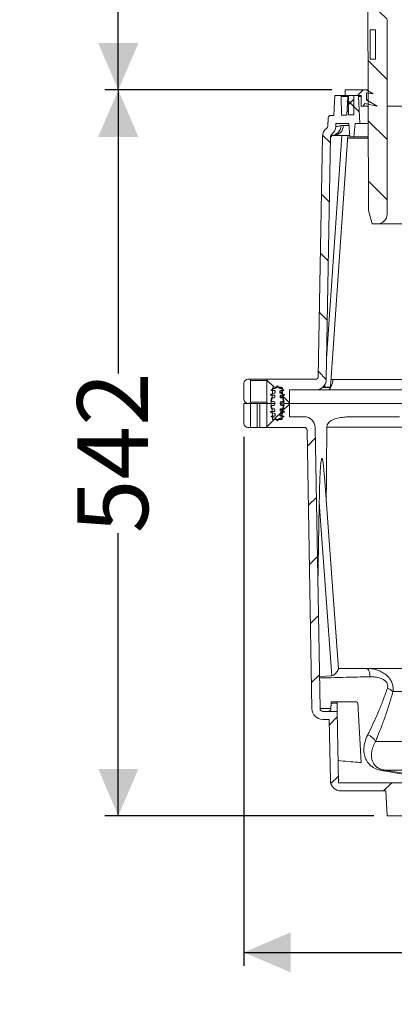
# Model space of a CAD drawing. Units: millimetres. Extents: x 1036 to 2297, y 512 to 1671.
# Drawn here: x 1036 to 1315, y 529 to 1265 of the extents above; entities that cross this region are included whole.
import ezdxf

# ---------------------------------------------------------------- set-up
doc = ezdxf.new("R2010")
doc.units = ezdxf.units.MM
doc.header["$LTSCALE"] = 10
doc.linetypes.add('SLD-Durchgehend', pattern=[0])
doc.layers.add('MAßLINIE_MAßZEICHNUNGEN', color=7, linetype='SLD-Durchgehend')
doc.styles.add('SLDTEXTSTYLE0', font='Opinion Pro')
doc.dimstyles.new('SLDDIMSTYLE0', dxfattribs={"dimtxt": 52.916667, "dimasz": 35, "dimexe": 0, "dimexo": 0.0625, "dimgap": 13.229167, "dimtad": 0, "dimdec": 0, "dimrnd": 1e-09, "dimzin": 12, "dimdsep": 46, "dimtxsty": 'SLDTEXTSTYLE0', "dimsah": 1, "dimcen": 0.09, "dimadec": 0, "dimazin": 3, "dimtfac": 1, "dimtdec": 0, "dimtofl": 0, "dimtmove": 0, "dimatfit": 3, "dimfxl": 0, "dimfrac": 2, "dimtolj": 1, "dimtzin": 12, "dimarcsym": 0})

# ---------------------------------------------------------------- blocks, each defined once
blk = doc.blocks.new('SW_HATCH_0')
at = {"color": 0, "linetype": 'SLD-Durchgehend', "lineweight": 18}
for p, q in [((-490.8, 631.73), (-486.03, 636.5)), ((-466.22, 611.41), (-443.63, 634)), ((-441.28, 591.45), (-398.73, 634)), ((-403.33, 584.5), (-351.33, 636.5)), ((-358.43, 584.5), (-308.93, 634)), ((-313.53, 584.5), (-264.03, 634)), ((-268.62, 584.5), (-219.12, 634)), ((-223.72, 584.5), (-174.22, 634)), ((-216.88, 636.25), (-216.62, 636.5)), ((-178.82, 584.5), (-126.82, 636.5)), ((-91.83, 626.59), (-81.92, 636.5)), ((-513.71, 608.82), (-495.6, 626.93)), ((-485.09, 616.07), (-494.71, 625.69)), ((-493.03, 629.5), (-492.64, 629.89)), ((-110.92, 607.5), (-103.03, 615.39)), ((-470.51, 601.5), (-478.01, 609)), ((-467.22, 598.2), (-477.22, 608.2)), ((-111.27, 601.47), (-118.8, 609)), ((-488.13, 589.5), (-476.13, 601.5)), ((-83.55, 589.97), (-77.04, 596.48)), ((-453.78, 584.76), (-460.18, 591.17)), ((-445.78, 576.77), (-451.97, 582.96)), ((-127.32, 572.61), (-136.86, 582.15)), ((-149.91, 568.51), (-149.84, 568.58)), ((-445.78, 531.86), (-460.02, 546.11)), ((-126.52, 547), (-126.49, 547.03)), ((-127.47, 527.87), (-141.66, 542.05)), ((-467.83, 520), (-463.83, 524)), ((-466.58, 507.76), (-475.34, 516.52)), ((-474.72, 513.11), (-470.72, 517.11)), ((-429.89, 513.04), (-427.3, 515.63)), ((-160.35, 513.17), (-157.27, 516.25)), ((-111.87, 512.27), (-119.56, 519.96)), ((-116.72, 511.9), (-112.17, 516.45)), ((-97.34, 497.73), (-107.46, 507.85)), ((-445.78, 486.96), (-459.87, 501.05)), ((-127.63, 483.12), (-141.66, 497.15)), ((-488.16, 484.44), (-493.99, 490.28)), ((-422.61, 475.41), (-420.03, 478)), ((-445.78, 442.06), (-459.71, 455.99)), ((-167.85, 460.77), (-165.93, 462.69)), ((-127.79, 438.38), (-141.66, 452.25)), ((-92.64, 448.14), (-98.75, 454.24)), ((-488.93, 440.31), (-494.82, 446.21)), ((-180.84, 402.88), (-177.75, 405.96)), ((-91.85, 402.44), (-97.95, 408.55)), ((-489.7, 396.18), (-495.59, 402.07)), ((-409.08, 399.14), (-406.5, 401.73)), ((-398.31, 365.01), (-395.62, 367.7)), ((-91.05, 356.74), (-97.16, 362.85)), ((-490.47, 352.05), (-496.36, 357.94)), ((-361.42, 357), (-358.62, 359.8)), ((-316.52, 357), (-313.72, 359.8)), ((-271.62, 357), (-268.82, 359.8)), ((-226.72, 357), (-223.92, 359.8)), ((-369.42, 349), (-367.22, 351.2)), ((-90.25, 311.04), (-96.36, 317.15)), ((-491.24, 307.91), (-497.13, 313.81)), ((-530.22, 302), (-535.63, 307.41)), ((-79.21, 300), (-87.21, 308)), ((-34.72, 300.41), (-39.72, 305.41)), ((-518.63, 290.41), (-523.85, 295.62)), ((-63.21, 296), (-58.08, 301.13)), ((-523.85, 284.38), (-518.71, 289.51)), ((-529.36, 278.87), (-524.22, 284)), ((-87.87, 271.34), (-79.21, 280)), ((-39.72, 274.59), (-34.72, 279.59)), ((-535.72, 272.51), (-530.22, 278)), ((-505.33, 257.99), (-499.43, 263.89)), ((-88.67, 225.64), (-82.56, 231.75)), ((-504.56, 213.86), (-498.66, 219.76)), ((-89.46, 179.94), (-83.36, 186.05)), ((-503.79, 169.73), (-497.89, 175.63)), ((-70.51, 154), (-64.51, 160)), ((-25.61, 154), (-19.61, 160)), ((-503.02, 125.6), (-497.12, 131.49)), ((-502.25, 81.47), (-496.35, 87.36)), ((-488.9, 49.92), (-483, 55.81)), ((-487.79, 6.13), (-482.23, 11.68)), ((-448.41, 0.6), (-442.41, 6.6)), ((-422.11, -18), (-397.51, 6.6)), ((-377.21, -18), (-354.37, 4.84)), ((-318.99, -4.68), (-311.16, 3.15)), ((-274.22, -4.81), (-266.21, 3.2)), ((-242.51, -18), (-219.64, 4.87)), ((-197.61, -18), (-173.61, 6)), ((-134.7, 0), (-128.7, 6)), ((-89.8, 0), (-83.8, 6)), ((-44.9, 0), (-38.9, 6)), ((0, 0), (6, 6)), ((-152.7, -18), (-141.11, -6.41))]:
    blk.add_line(p, q, dxfattribs=at)
blk = doc.blocks.new('_D')
at = {"layer": 'MAßLINIE_MAßZEICHNUNGEN', "color": 7}
for p, q in [((1202.9, 953.17), (1202.9, 558.17)), ((1770.01, 684.17), (1770.01, 558.17)), ((1202.9, 568.17), (1429.22, 568.17)), ((1770.01, 568.17), (1543.68, 568.17))]:
    blk.add_line(p, q, dxfattribs=at)
for points in [[(1202.9, 568.17), (1237.9, 553.17), (1237.9, 583.17)], [(1770.01, 568.17), (1735.01, 583.17), (1735.01, 553.17)]]:
    blk.add_solid(points, dxfattribs=at)
at = {"layer": 'MAßLINIE_MAßZEICHNUNGEN', "color": 7, "insert": (1429.22, 598.84), "char_height": 52.917, "attachment_point": 1, "style": 'SLDTEXTSTYLE0'}
blk.add_mtext('567', dxfattribs=at)
blk = doc.blocks.new('_D_4')
at = {"layer": 'MAßLINIE_MAßZEICHNUNGEN', "color": 7}
for p, q in [((1268.4, 1212.17), (1099.14, 1212.17)), ((1109.14, 1212.17), (1109.14, 1000.38)), ((1109.14, 670.17), (1109.14, 881.22)), ((1299.9, 670.17), (1099.14, 670.17))]:
    blk.add_line(p, q, dxfattribs=at)
for points in [[(1109.14, 1212.17), (1094.14, 1177.17), (1124.14, 1177.17)], [(1109.14, 670.17), (1124.14, 705.17), (1094.14, 705.17)]]:
    blk.add_solid(points, dxfattribs=at)
at = {"layer": 'MAßLINIE_MAßZEICHNUNGEN', "color": 7, "insert": (1078.47, 881.22), "char_height": 52.917, "attachment_point": 1, "rotation": 90, "style": 'SLDTEXTSTYLE0'}
blk.add_mtext('542', dxfattribs=at)
blk = doc.blocks.new('_D_5')
at = {"layer": 'MAßLINIE_MAßZEICHNUNGEN', "color": 7}
for p, q in [((1109.14, 1327.67), (1109.14, 1374.64)), ((1226.9, 1327.67), (1099.14, 1327.67)), ((1109.14, 1212.17), (1109.14, 1327.67)), ((1268.4, 1212.17), (1099.14, 1212.17))]:
    blk.add_line(p, q, dxfattribs=at)
for points in [[(1109.14, 1327.67), (1094.14, 1292.67), (1124.14, 1292.67)], [(1109.14, 1212.17), (1124.14, 1247.17), (1094.14, 1247.17)]]:
    blk.add_solid(points, dxfattribs=at)
at = {"layer": 'MAßLINIE_MAßZEICHNUNGEN', "color": 7, "char_height": 52.917, "attachment_point": 1, "rotation": 90, "style": 'SLDTEXTSTYLE0'}
for s, insert in [('max. 188', (1118.35, 1374.64)), ('min. 60', (1038.59, 1395.66))]:
    blk.add_mtext(s, dxfattribs=dict(at, insert=insert))

msp = doc.modelspace()

# ---------------------------------------------------------------- linework, layer by layer
at = {"color": 7, "linetype": 'SLD-Durchgehend', "lineweight": 18}
for p, q in [((1295.41, 1286.68), (1295.98, 1122.17)), ((1309.84, 1119.77), (1309.84, 1264.67)), ((1297.23, 1257.17), (1297.23, 1235.17)), ((1301.23, 1257.17), (1297.23, 1257.17)), ((1301.23, 1257.17), (1301.23, 1235.17)), ((1297.23, 1235.17), (1301.23, 1235.17)), ((1270.68, 1208.17), (1269.9, 1193.17)), ((1274.44, 1208.17), (1270.68, 1208.17)), ((1274.44, 1208.17), (1278.4, 1208.17)), ((1275.68, 1193.37), (1275.44, 1207.19)), ((1275.44, 1207.19), (1280.41, 1207.19)), ((1278.4, 1212.17), (1294.4, 1212.17)), ((1278.4, 1208.17), (1278.4, 1212.17)), ((1280.9, 1208.17), (1278.4, 1208.17)), ((1280.41, 1207.22), (1279.68, 1193.37)), ((1280.9, 1205.17), (1280.9, 1208.17)), ((1287.45, 1208.17), (1281.41, 1208.17)), ((1290.4, 1208.17), (1284.9, 1208.17)), ((1284.9, 1208.17), (1284.9, 1193.67)), ((1288.45, 1207.22), (1289.5, 1187.17)), ((1290.4, 1207.22), (1288.45, 1207.22)), ((1290.4, 1200.17), (1290.4, 1208.17)), ((1294.4, 1212.17), (1299.4, 1209.28)), ((1295.67, 1212.17), (1294.4, 1212.17)), ((1299.4, 1209.28), (1294.4, 1210.17)), ((1294.4, 1210.17), (1294.4, 1204.72)), ((1279.9, 1204.17), (1280.9, 1205.17)), ((1280.9, 1203.17), (1279.9, 1204.17)), ((1280.2, 1200.17), (1280.9, 1200.87)), ((1280.9, 1199.47), (1280.2, 1200.17)), ((1280.9, 1200.87), (1280.9, 1203.17)), ((1280.9, 1196.67), (1280.9, 1199.47)), ((1291.9, 1200.17), (1290.4, 1200.17)), ((1293.05, 1202.17), (1291.9, 1200.17)), ((1295.71, 1200.17), (1291.9, 1200.17)), ((1302.4, 1200.1), (1293.05, 1202.17)), ((1294.4, 1204.72), (1302.4, 1200.1)), ((1295.69, 1204.72), (1294.4, 1204.72)), ((1322.1, 1200.1), (1309.84, 1200.1)), ((1265.48, 1185.16), (1265.8, 1191.28)), ((1267.79, 1193.17), (1269.9, 1193.17)), ((1279.68, 1193.37), (1275.68, 1193.37)), ((1280.4, 1196.17), (1280.9, 1196.67)), ((1280.9, 1195.67), (1280.4, 1196.17)), ((1280.9, 1193.67), (1280.9, 1195.67)), ((1284.9, 1193.67), (1280.9, 1193.67)), ((1271.47, 1184.85), (1271.59, 1187.17)), ((1271.59, 1187.17), (1281.15, 1187.17)), ((1277.27, 1185.75), (1275.4, 1185.56)), ((1281.27, 1185.75), (1277.27, 1185.75)), ((1281.15, 1187.17), (1282.02, 1177.17)), ((1285.02, 1177.17), (1285.9, 1187.17)), ((1285.9, 1187.17), (1289.5, 1187.17)), ((1289.5, 1187.17), (1295.75, 1187.17)), ((1258.41, 998.14), (1261.54, 1177.45)), ((1264.38, 996.03), (1267.54, 1177.35)), ((1276.06, 1178.17), (1264.65, 1011.55)), ((1267.5, 990.17), (1280.37, 1178.17)), ((1269.09, 1178.15), (1269.13, 1178.13)), ((1269.11, 1178.08), (1269.37, 1178.14)), ((1269.52, 1178.17), (1281.93, 1178.17)), ((1282.02, 1177.17), (1285.02, 1177.17)), ((1285.02, 1177.17), (1295.79, 1177.17)), ((1280.24, 1176.21), (1295.79, 1176.21)), ((1295.98, 1122.17), (1298.7, 1112.17)), ((1298.7, 1112.17), (1302.24, 1112.17)), ((1321.6, 1112.17), (1302.24, 1112.17)), ((1202.9, 993.17), (1202.9, 981.17)), ((1206.9, 996.17), (1205.9, 996.17)), ((1206.93, 996.17), (1220.9, 996.17)), ((1207.9, 995.17), (1207.9, 979.17)), ((1207.93, 995.17), (1207.9, 995.17)), ((1207.93, 995.17), (1207.93, 979.17)), ((1219.9, 995.17), (1207.93, 995.17)), ((1219.9, 979.17), (1219.9, 995.17)), ((1256.41, 996.17), (1220.9, 996.17)), ((1267.9, 996), (1269.36, 996.03)), ((1269.36, 996.03), (1361.03, 996.03)), ((1225.82, 985.83), (1222.65, 984.67)), ((1226.54, 989.41), (1223.15, 988.17)), ((1223.15, 988.17), (1223.15, 987.67)), ((1223.15, 987.67), (1225.65, 987.67)), ((1223.97, 982.17), (1224.21, 989.21)), ((1225.99, 989.21), (1224.21, 989.21)), ((1225.21, 990.17), (1230.58, 990.17)), ((1226.15, 987.17), (1226.15, 986.3)), ((1227.9, 991.17), (1226.54, 989.41)), ((1229.25, 989.41), (1227.9, 991.17)), ((1232.65, 988.17), (1229.25, 989.41)), ((1231.55, 989.41), (1229.25, 989.41)), ((1229.65, 986.3), (1229.65, 987.17)), ((1231.65, 987.17), (1229.65, 987.17)), ((1231.68, 986.3), (1229.65, 986.3)), ((1233.15, 984.67), (1229.97, 985.83)), ((1231.7, 985.83), (1229.97, 985.83)), ((1230.15, 987.67), (1232.65, 987.67)), ((1231.58, 989.21), (1231.82, 982.17)), ((1232.65, 987.67), (1232.65, 988.17)), ((1236.98, 978.17), (1236.9, 988.17)), ((1236.9, 988.17), (1256.38, 988.17)), ((1263.24, 990.17), (1265.47, 990.17)), ((1266.97, 990.17), (1265.47, 990.17)), ((1355.38, 988.17), (1265.66, 988.17)), ((1267.5, 990.17), (1266.97, 990.17)), ((1202.9, 978.17), (1202.9, 963.17)), ((1202.9, 978.17), (1207.9, 978.17)), ((1206.9, 978.17), (1205.9, 978.17)), ((1207.9, 979.17), (1207.93, 979.17)), ((1207.9, 978.17), (1207.9, 960.17)), ((1207.9, 978.17), (1212.9, 978.17)), ((1207.93, 979.17), (1219.9, 979.17)), ((1212.9, 978.17), (1212.9, 960.17)), ((1212.9, 978.17), (1214.9, 978.17)), ((1214.9, 978.17), (1214.9, 960.17)), ((1214.9, 978.17), (1219.9, 978.17)), ((1219.9, 978.17), (1222.9, 978.17)), ((1219.9, 960.17), (1219.9, 978.17)), ((1222.9, 978.17), (1220.9, 978.17)), ((1222.65, 984.67), (1222.65, 984.17)), ((1222.65, 984.17), (1225.4, 984.17)), ((1223.57, 982.17), (1222.9, 979.67)), ((1222.9, 978.17), (1223.97, 982.17)), ((1222.9, 979.67), (1224.9, 979.67)), ((1225.9, 978.17), (1222.9, 978.17)), ((1223.97, 974.17), (1222.9, 978.17)), ((1225.4, 982.17), (1223.57, 982.17)), ((1225.9, 983.67), (1225.9, 982.67)), ((1225.9, 978.67), (1225.9, 977.67)), ((1229.9, 982.67), (1229.9, 983.67)), ((1231.77, 983.67), (1229.9, 983.67)), ((1231.81, 982.67), (1229.9, 982.67)), ((1229.9, 977.67), (1229.9, 978.67)), ((1232.76, 978.67), (1229.9, 978.67)), ((1230.4, 984.17), (1233.15, 984.17)), ((1232.23, 982.17), (1230.4, 982.17)), ((1230.9, 979.67), (1232.9, 979.67)), ((1231.82, 982.17), (1232.9, 978.17)), ((1232.9, 978.17), (1231.82, 974.17)), ((1232.9, 979.67), (1232.23, 982.17)), ((1236.98, 978.17), (1232.9, 978.17)), ((1232.9, 978.17), (1236.9, 978.17)), ((1233.15, 984.17), (1233.15, 984.67)), ((1236.9, 978.17), (1236.98, 968.17)), ((1686.81, 978.17), (1236.98, 978.17)), ((1222.65, 972.17), (1222.65, 971.67)), ((1225.4, 972.17), (1222.65, 972.17)), ((1222.65, 971.67), (1225.82, 970.52)), ((1222.9, 976.67), (1223.57, 974.17)), ((1224.9, 976.67), (1222.9, 976.67)), ((1223.57, 974.17), (1225.4, 974.17)), ((1224.25, 966.17), (1223.97, 974.17)), ((1225.9, 973.67), (1225.9, 972.67)), ((1232.76, 977.67), (1229.9, 977.67)), ((1229.9, 972.67), (1229.9, 973.67)), ((1231.81, 973.67), (1229.9, 973.67)), ((1231.77, 972.67), (1229.9, 972.67)), ((1229.97, 970.52), (1233.15, 971.67)), ((1230.4, 974.17), (1232.23, 974.17)), ((1233.15, 972.17), (1230.4, 972.17)), ((1232.9, 976.67), (1230.9, 976.67)), ((1231.82, 974.17), (1231.54, 966.17)), ((1232.23, 974.17), (1232.9, 976.67)), ((1233.15, 971.67), (1233.15, 972.17)), ((1223.15, 968.67), (1223.15, 968.17)), ((1225.65, 968.67), (1223.15, 968.67)), ((1223.15, 968.17), (1226.54, 966.94)), ((1231.54, 966.17), (1224.25, 966.17)), ((1226.15, 970.05), (1226.15, 969.17)), ((1226.54, 966.94), (1227.9, 965.17)), ((1227.9, 965.17), (1229.25, 966.94)), ((1229.25, 966.94), (1232.65, 968.17)), ((1231.57, 966.94), (1229.25, 966.94)), ((1229.65, 969.17), (1229.65, 970.05)), ((1231.68, 970.05), (1229.65, 970.05)), ((1231.65, 969.17), (1229.65, 969.17)), ((1231.7, 970.52), (1229.97, 970.52)), ((1232.65, 968.67), (1230.15, 968.67)), ((1232.65, 968.17), (1232.65, 968.67)), ((1248.04, 968.17), (1236.98, 968.17)), ((1288.24, 968.17), (1318.97, 968.17)), ((1207.9, 960.17), (1205.9, 960.17)), ((1207.9, 960.17), (1212.9, 960.17)), ((1212.9, 960.17), (1214.9, 960.17)), ((1214.9, 960.17), (1219.9, 960.17)), ((1248.07, 960.17), (1219.9, 960.17)), ((1253.7, 750.03), (1250.07, 958.21)), ((1259.7, 750.14), (1256.03, 960.31)), ((1353.75, 960.31), (1264.77, 960.31)), ((1273.46, 779.88), (1262.98, 923.53)), ((1268.58, 774.75), (1259.14, 904.16)), ((1273.44, 780.17), (1294.56, 780.17)), ((1427.72, 780.17), (1294.56, 780.17)), ((1259.28, 774.27), (1268.58, 774.75)), ((1314.13, 763.11), (1426.82, 763.11)), ((1267.83, 750.17), (1259.7, 750.17)), ((1267.83, 750.14), (1267.9, 754.17)), ((1267.9, 754.17), (1267.92, 755.17)), ((1272.43, 754.17), (1267.9, 754.17)), ((1267.92, 755.17), (1272.42, 755.17)), ((1272.42, 755.17), (1272.43, 754.17)), ((1286.97, 755.17), (1272.42, 755.17)), ((1272.43, 754.17), (1272.54, 748.17)), ((1287.97, 754.22), (1290.29, 709.93)), ((1272.54, 748.17), (1261.7, 748.17)), ((1273.47, 694.77), (1272.54, 748.17)), ((1266.64, 742.17), (1261.7, 742.17)), ((1267.44, 696.63), (1266.64, 742.17)), ((1465.27, 725.74), (1301.18, 725.74)), ((1307.78, 704.24), (1320.46, 702.16)), ((1452.25, 704.24), (1307.78, 704.24)), ((1273.47, 694.77), (1376.86, 694.77)), ((1275.44, 688.77), (1308.92, 688.77)), ((1309.9, 670.17), (1308.92, 688.77)), ((1413.9, 670.17), (1309.9, 670.17))]:
    msp.add_line(p, q, dxfattribs=at)
at = {"color": 7, "linetype": 'SLD-Durchgehend', "lineweight": 18, "flags": 128}
msp.add_lwpolyline([(1294.56, 780.17), (1295, 780.06), (1295.43, 779.73), (1295.84, 779.18), (1296.21, 778.44), (1296.53, 777.52), (1296.8, 776.46), (1297, 775.27), (1297.14, 773.99)], dxfattribs=at)
at = {"color": 7, "linetype": 'SLD-Durchgehend', "lineweight": 18}
for centre, radius, start, end in [((1274.44, 1207.17), 1, 1, 90), ((1281.41, 1207.17), 1, 90, 177), ((1287.45, 1207.17), 1, 3, 90), ((1267.79, 1191.17), 2, 90, 177), ((1263.48, 1185.27), 2, 307.30789, 357), ((1263.48, 1185.27), 8, 307.30789, 357), ((1267.54, 1185.83), 7.86, 281.67046, 358.01961), ((1269.41, 1186.04), 7.87, 270.83138, 357.92519), ((1269.54, 1177.31), 8, 127.30789, 179), ((1269.52, 1176.17), 2, 101.23414, 179), ((1269.54, 1177.31), 2, 127.30789, 179), ((1302.24, 1119.77), 7.6, 270, 0), ((1205.9, 993.17), 3, 90, 180), ((1206.9, 995.17), 1, 0, 90), ((1206.93, 995.17), 1, 359.99627, 89.99627), ((1220.9, 995.17), 1, 90, 180), ((1256.38, 996.17), 8, 270, 359), ((1256.41, 998.17), 2, 270, 359), ((1259.78, 995.91), 9.58, 323.6925, 0.70267), ((1225.21, 989.17), 1, 90, 178), ((1225.65, 987.17), 0.5, 0, 90), ((1225.65, 986.3), 0.5, 290, 0), ((1230.15, 987.17), 0.5, 90, 180), ((1230.15, 986.3), 0.5, 180, 250), ((1230.58, 989.17), 1, 2, 90), ((1265.5, 990.17), 2, 270, 357.00407), ((1205.9, 981.17), 3, 180, 270), ((1206.9, 979.17), 1, 270, 0), ((1206.93, 979.17), 1, 270.00373, 0.00373), ((1220.9, 979.17), 1, 180, 270), ((1224.9, 978.67), 1, 0, 90), ((1225.4, 983.67), 0.5, 0, 90), ((1225.4, 982.67), 0.5, 270, 0), ((1230.4, 983.67), 0.5, 90, 180), ((1230.4, 982.67), 0.5, 180, 270), ((1230.9, 978.67), 1, 90, 180), ((1224.9, 977.67), 1, 270, 0), ((1225.4, 973.67), 0.5, 0, 90), ((1225.4, 972.67), 0.5, 270, 0), ((1230.9, 977.67), 1, 180, 270), ((1230.4, 973.67), 0.5, 90, 180), ((1230.4, 972.67), 0.5, 180, 270), ((1225.65, 969.17), 0.5, 270, 0), ((1225.65, 970.05), 0.5, 0, 70), ((1230.15, 970.05), 0.5, 110, 180), ((1230.15, 969.17), 0.5, 180, 270), ((1248.04, 960.17), 8, 1, 90), ((1205.9, 963.17), 3, 180, 270), ((1248.07, 958.17), 2, 1, 90), ((1305.76, 753.08), 13.06, 50.17727, 71.28358), ((1261.7, 750.17), 8, 181, 270), ((1261.7, 750.17), 2, 181, 270), ((1265.83, 750.17), 2, 270, 359), ((1286.97, 754.17), 1, 3, 90), ((1292.31, 720.84), 10.13, 28.90021, 72.92623), ((1307.95, 702.89), 1.36, 97.01253, 143.49927), ((1275.44, 696.77), 8, 181, 270)]:
    msp.add_arc(centre, radius, start, end, dxfattribs=at)
for centre, major_axis, ratio, start_param, end_param in [((1406.79, -6941.36), (-110.24, 8930.78), 0.010688, 0.484667, 0.497835), ((1449.61, -1609.93), (-69.46, 4110.82), 0.045517, 0.911973, 0.930436)]:
    msp.add_ellipse(centre, major_axis=major_axis, ratio=ratio, start_param=start_param, end_param=end_param, dxfattribs=at)
for points, knots in [([(1275.4, 1185.56), (1274.77, 1185.44), (1273.52, 1185.19), (1272.21, 1184.98), (1271.55, 1184.86), (1271.49, 1184.85), (1271.47, 1184.85)], [0, 0, 0, 0, 0.258493, 0.51776, 0.836387, 1, 1, 1, 1]), ([(1268.33, 1178.9), (1268.35, 1178.84), (1268.4, 1178.73), (1268.7, 1178.22), (1268.96, 1178.17), (1269.09, 1178.15)], [0, 0, 0, 0, 0.428637, 0.728261, 1, 1, 1, 1]), ([(1269.13, 1178.13), (1269.19, 1178.14), (1269.31, 1178.16), (1269.45, 1178.17), (1269.52, 1178.17)], [0, 0, 0, 0, 0.470827, 1, 1, 1, 1]), ([(1265.5, 988.17), (1265.49, 988.17), (1265.48, 988.17), (1265.33, 988.17), (1264.9, 988.17), (1264.43, 988.17), (1263.57, 988.17), (1260.91, 988.17), (1258.33, 988.17), (1256.38, 988.17)], [0, 0, 0, 0, 0.024033, 0.126815, 0.19138, 0.2912, 0.326315, 0.490974, 1, 1, 1, 1]), ([(1261.55, 990.07), (1262.17, 990.07), (1263.1, 990.07), (1264.38, 990.07), (1265.6, 990.07), (1266.58, 990.07), (1267.33, 990.07), (1267.43, 990.07), (1267.49, 990.07)], [0, 0, 0, 0, 0.200487, 0.301299, 0.432726, 0.667369, 0.780259, 1, 1, 1, 1]), ([(1263.24, 990.17), (1263.24, 990.17), (1263.24, 990.17), (1263.24, 990.17), (1263.23, 990.18), (1263.23, 990.19), (1263.22, 990.25), (1263.21, 990.51), (1263.23, 991.14), (1263.25, 991.72), (1263.27, 992.11)], [0, 0, 0, 0, 0.000645, 0.001285, 0.002552, 0.006644, 0.025779, 0.101756, 0.405209, 1, 1, 1, 1]), ([(1264.77, 960.31), (1264.79, 960.61), (1264.84, 961.29), (1265.23, 962.43), (1266.04, 963.68), (1267.27, 964.83), (1269.55, 966.15), (1272.83, 967.28), (1277.22, 967.88), (1282.3, 968.12), (1286.1, 968.15), (1288.24, 968.17)], [0, 0, 0, 0, 0.020482, 0.04619, 0.092088, 0.161809, 0.231858, 0.410093, 0.58915, 0.768177, 1, 1, 1, 1]), ([(1259.14, 904.16), (1259.22, 908.4), (1259.38, 916.87), (1259.79, 926.84), (1260.28, 933.24), (1260.59, 935.62), (1260.83, 936.57), (1260.95, 936.87), (1261.05, 937.01), (1261.14, 937.05), (1261.23, 937.02), (1261.35, 936.88), (1261.57, 936.35), (1261.9, 934.73), (1262.26, 932.1), (1262.63, 928.14), (1262.82, 925.27), (1262.94, 923.53)], [0, 0, 0, 0, 0.265211, 0.530182, 0.624946, 0.672431, 0.684664, 0.692722, 0.69748, 0.701363, 0.705256, 0.710285, 0.719284, 0.749156, 0.819563, 0.890215, 1, 1, 1, 1]), ([(1268.58, 774.75), (1268.86, 774.8), (1269.62, 774.94), (1271.05, 776.11), (1272.43, 777.76), (1273.38, 779.27), (1273.41, 779.71), (1273.42, 779.88)], [0, 0, 0, 0, 0.083273, 0.223841, 0.558339, 0.828731, 1, 1, 1, 1]), ([(1294.56, 780.17), (1296.06, 780.1), (1299.13, 779.96), (1302.78, 778.95), (1306.06, 777.53), (1309.03, 775.68), (1311.73, 772.89), (1313.46, 769.75), (1314.23, 766.74), (1314.29, 764.49), (1314.15, 763.32), (1314.13, 763.11)], [0, 0, 0, 0, 0.151727, 0.308597, 0.377974, 0.512182, 0.659573, 0.767414, 0.877205, 0.978196, 1, 1, 1, 1]), ([(1297.14, 773.99), (1292.12, 773.88), (1279.51, 773.59), (1266.89, 773.28), (1259.3, 773.09)], [0, 0, 0, 0, 0.398314, 1, 1, 1, 1]), ([(1309.95, 765.45), (1309.99, 765.56), (1310.17, 766.14), (1310.31, 767.29), (1309.96, 768.9), (1308.86, 770.57), (1307.03, 771.97), (1304.29, 773.16), (1300.94, 773.93), (1298.41, 773.97), (1297.14, 773.99)], [0, 0, 0, 0, 0.020129, 0.108736, 0.199749, 0.290706, 0.427212, 0.565764, 0.782503, 1, 1, 1, 1]), ([(1295.28, 730.53), (1295.84, 731.66), (1297.52, 735.07), (1300.34, 741.07), (1303.69, 748.72), (1306.98, 756.79), (1308.96, 762.56), (1309.95, 765.45)], [0, 0, 0, 0, 0.110164, 0.330619, 0.551069, 0.775561, 1, 1, 1, 1]), ([(1314.13, 763.11), (1313.29, 760.1), (1311.6, 754.07), (1308.73, 745.49), (1305.74, 737.23), (1303.19, 730.67), (1301.67, 726.96), (1301.18, 725.74)], [0, 0, 0, 0, 0.220316, 0.440674, 0.665434, 0.890197, 1, 1, 1, 1]), ([(1306.85, 703.7), (1306.11, 703.84), (1304.63, 704.11), (1302.46, 704.78), (1300.39, 705.68), (1298.28, 706.97), (1296.39, 708.62), (1294.42, 711.13), (1292.9, 714.53), (1292.41, 717.96), (1292.48, 721.62), (1293.11, 725.51), (1294.56, 728.85), (1295.28, 730.53)], [0, 0, 0, 0, 0.047089, 0.094237, 0.154329, 0.214529, 0.296215, 0.377995, 0.517591, 0.657325, 0.70698, 0.853454, 1, 1, 1, 1]), ([(1301.18, 725.74), (1300.5, 724.4), (1299.14, 721.72), (1298.26, 718.07), (1298.05, 714.93), (1298.37, 712.26), (1299.17, 710.03), (1300.3, 708.22), (1301.57, 706.9), (1303.04, 705.86), (1304.7, 705.03), (1306.37, 704.5), (1307.51, 704.29), (1307.78, 704.24)], [0, 0, 0, 0, 0.150627, 0.301225, 0.414427, 0.527933, 0.641005, 0.722957, 0.804804, 0.86153, 0.918079, 0.980389, 1, 1, 1, 1]), ([(1273.18, 711.39), (1278.09, 710.95), (1283.79, 710.45), (1289.5, 710), (1290.29, 709.93)], [0, 0, 0, 0, 0.86147, 1, 1, 1, 1]), ([(1376.86, 694.77), (1376.79, 694.78), (1376.66, 694.79), (1375.7, 694.88), (1374.11, 695.04), (1371.54, 695.29), (1368.05, 695.65), (1364.21, 696.06), (1358.9, 696.64), (1351.99, 697.43), (1343.43, 698.48), (1333.06, 699.84), (1320.9, 701.53), (1311.53, 702.98), (1306.85, 703.7)], [0, 0, 0, 0, 0.03731, 0.069561, 0.102674, 0.15877, 0.216329, 0.273023, 0.330078, 0.440062, 0.550277, 0.660441, 0.830204, 1, 1, 1, 1])]:
    msp.add_open_spline(points, degree=3, knots=knots, dxfattribs=at)

# ---------------------------------------------------------------- block references
msp.add_blockref('SW_HATCH_0', (1755.61, 688.17), dxfattribs=at)

# ---------------------------------------------------------------- dimensions: what is measured, and where the dimension line sits
at = {"layer": 'MAßLINIE_MAßZEICHNUNGEN', "color": 7}
dim = msp.add_linear_dim(base=(1109.14, 1327.67), p1=(1278.4, 1212.17), p2=(1236.9, 1327.67), angle=90, text='min. 60\\Pmax. 188', dimstyle='SLDDIMSTYLE0', dxfattribs=at)
dim.commit()
dim.dimension.update_dxf_attribs({"geometry": '_D_5', "text_midpoint": (1109.14, 1508.25), "dimtype": 160})
dim = msp.add_linear_dim(base=(1109.14, 1212.17), p1=(1309.9, 670.17), p2=(1278.4, 1212.17), angle=90, dimstyle='SLDDIMSTYLE0', dxfattribs=at)
dim.commit()
dim.dimension.update_dxf_attribs({"geometry": '_D_4', "text_midpoint": (1109.14, 940.8), "dimtype": 160})
dim = msp.add_linear_dim(base=(1770.01, 568.17), p1=(1202.9, 963.17), p2=(1770.01, 694.17), dimstyle='SLDDIMSTYLE0', dxfattribs=at)
dim.commit()
dim.dimension.update_dxf_attribs({"geometry": '_D', "text_midpoint": (1486.45, 568.17), "dimtype": 160})

doc.saveas('drawing.dxf')
